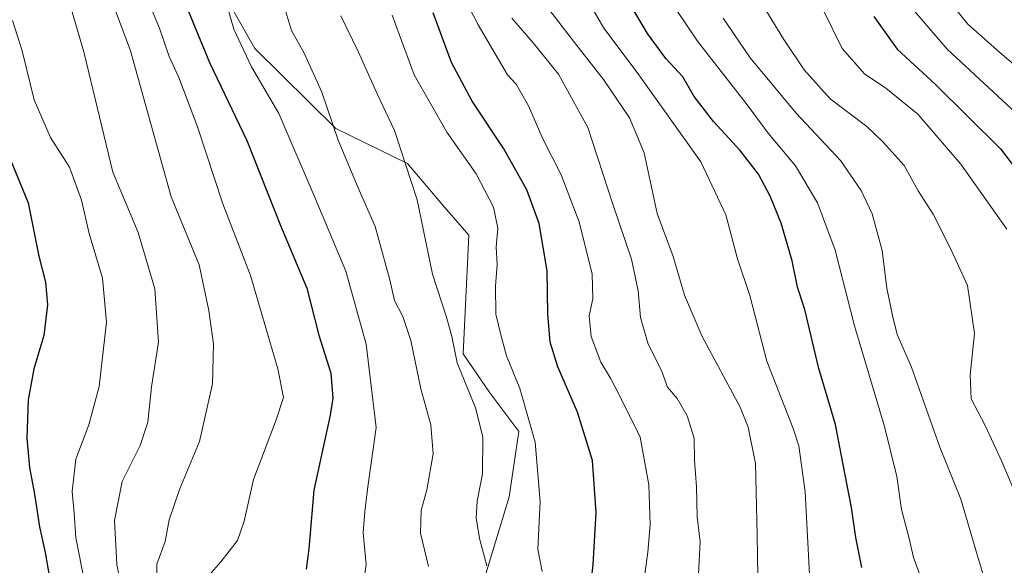
# Model space of a CAD drawing. Units: metres. Extents: x 671914 to 675344, y 4744460 to 4746859.
# Drawn here: x 673734 to 673956, y 4746542 to 4746664 of the extents above; entities that cross this region are included whole.
import ezdxf

# ---------------------------------------------------------------- set-up
doc = ezdxf.new("R2010")
doc.units = ezdxf.units.M
doc.header["$MEASUREMENT"] = 0
for name, color, linetype, lineweight in [('Arbolado forestal CxS', 92, 'Continuous', 0), ('Curva de nivel maestra', 36, 'Continuous', 30), ('Curva de nivel normal', 36, 'Continuous', 0), ('Matorral CxS', 135, 'Continuous', 0)]:
    doc.layers.add(name, color=color, linetype=linetype, lineweight=lineweight)

# ---------------------------------------------------------------- blocks, each defined once
blk = doc.blocks.new('*U163')
at = {"layer": 'Curva de nivel normal', "color": 36, "linetype": 'Continuous', "lineweight": 0}
blk.add_polyline3d([(673727.31, 4746728.16, 1430), (673740.51, 4746722.5, 1430), (673750.96, 4746714.54, 1430), (673763, 4746701.2, 1430), (673770.52, 4746689.51, 1430), (673779.95, 4746671.64, 1430), (673782.59, 4746662.31, 1430), (673786.51, 4746653.85, 1430), (673792.67, 4746643.38, 1430), (673800.85, 4746624.34, 1430), (673807.75, 4746607.9, 1430), (673812.33, 4746591.5, 1430), (673814.55, 4746572.76, 1430), (673812.66, 4746559.38, 1430), (673812, 4746553.89, 1430), (673811.66, 4746549.04, 1430), (673812.33, 4746541.98, 1430), (673811.48, 4746536.2, 1430)], dxfattribs=at)
blk = doc.blocks.new('*U165')
at = {"layer": 'Curva de nivel normal', "color": 36, "linetype": 'Continuous', "lineweight": 0}
blk.add_polyline3d([(673951.9, 4746536.59, 1485), (673949.35, 4746545.15, 1485), (673945.94, 4746556.64, 1485), (673941.28, 4746568.37, 1485), (673934.9, 4746586.33, 1485), (673931.63, 4746593.65, 1485), (673930.59, 4746597.98, 1485), (673929.31, 4746604.12, 1485), (673928.26, 4746612.53, 1485), (673926.04, 4746620.79, 1485), (673923.61, 4746626.04, 1485), (673918.95, 4746632.77, 1485), (673908.96, 4746643.45, 1485), (673898.61, 4746655.88, 1485), (673892.54, 4746664.85, 1485)], dxfattribs=at)
blk = doc.blocks.new('*U167')
at = {"layer": 'Curva de nivel normal', "color": 36, "linetype": 'Continuous', "lineweight": 0}
blk.add_polyline3d([(673874.4, 4746535.88, 1455), (673875.62, 4746544.71, 1455), (673876.14, 4746550.9, 1455), (673875.87, 4746559.87, 1455), (673873.9, 4746570.62, 1455), (673869.2, 4746580.14, 1455), (673867.26, 4746583.85, 1455), (673865.02, 4746587.44, 1455), (673862.85, 4746593.23, 1455), (673862.42, 4746597.86, 1455), (673863.26, 4746601.69, 1455), (673863.11, 4746607.26, 1455), (673860.16, 4746619.04, 1455), (673856.15, 4746629.57, 1455), (673852.01, 4746637.66, 1455), (673848.83, 4746645.12, 1455), (673846.03, 4746649.97, 1455), (673844.1, 4746652.07, 1455), (673837.48, 4746663.28, 1455), (673827.03, 4746683.64, 1455)], dxfattribs=at)
blk = doc.blocks.new('*U169')
at = {"layer": 'Curva de nivel normal', "color": 36, "linetype": 'Continuous', "lineweight": 0}
blk.add_polyline3d([(673887, 4746539.86, 1460), (673887.4, 4746547.06, 1460), (673886.7, 4746552.7, 1460), (673886.55, 4746559.41, 1460), (673886.08, 4746565.41, 1460), (673886, 4746570.36, 1460), (673884.49, 4746575.41, 1460), (673882.18, 4746579.3, 1460), (673880.07, 4746581.83, 1460), (673878.66, 4746585.56, 1460), (673875.7, 4746591.52, 1460), (673873.94, 4746597.52, 1460), (673873.48, 4746603.51, 1460), (673871.96, 4746610.62, 1460), (673867.73, 4746622.98, 1460), (673862.16, 4746640.2, 1460), (673855.51, 4746652.22, 1460), (673849.82, 4746659.3, 1460), (673845.02, 4746664.82, 1460)], dxfattribs=at)
blk = doc.blocks.new('*U173')
at = {"layer": 'Curva de nivel normal', "color": 36, "linetype": 'Continuous', "lineweight": 0}
blk.add_polyline3d([(673862.43, 4746668.24, 1470), (673865.71, 4746662.55, 1470), (673873.19, 4746652.63, 1470), (673887.51, 4746632.51, 1470), (673893.16, 4746620.62, 1470), (673895.79, 4746610.67, 1470), (673898.54, 4746602.41, 1470), (673902.38, 4746587.68, 1470), (673908.32, 4746572.52, 1470), (673909.57, 4746568.6, 1470), (673910.99, 4746558.29, 1470), (673912.42, 4746531.12, 1470)], dxfattribs=at)
blk = doc.blocks.new('*U174')
at = {"layer": 'Curva de nivel normal', "color": 36, "linetype": 'Continuous', "lineweight": 0}
blk.add_polyline3d([(673731.93, 4746689.54, 1410), (673737.98, 4746685.03, 1410), (673741.94, 4746679.32, 1410), (673744.73, 4746671.31, 1410), (673748.82, 4746657.27, 1410), (673755.33, 4746630.17, 1410), (673761.04, 4746616.61, 1410), (673764.84, 4746603.98, 1410), (673765.64, 4746591.98, 1410), (673764.06, 4746581.9, 1410), (673763.2, 4746573.97, 1410), (673761.5, 4746568.72, 1410), (673757.47, 4746560.61, 1410), (673755.73, 4746551.81, 1410), (673756.26, 4746541.98, 1410), (673759.14, 4746527.67, 1410)], dxfattribs=at)
blk = doc.blocks.new('*U176')
at = {"layer": 'Curva de nivel normal', "color": 36, "linetype": 'Continuous', "lineweight": 0}
blk.add_polyline3d([(673936.88, 4746539.24, 1480), (673935.31, 4746543.55, 1480), (673934.26, 4746548.07, 1480), (673932.63, 4746554.34, 1480), (673931.59, 4746561.74, 1480), (673928.84, 4746572.98, 1480), (673922.1, 4746595.65, 1480), (673917.72, 4746612.64, 1480), (673913.79, 4746623.31, 1480), (673908.79, 4746631.64, 1480), (673902.7, 4746638.96, 1480), (673897.74, 4746645.65, 1480), (673886.78, 4746659.61, 1480), (673877.06, 4746674.21, 1480)], dxfattribs=at)
blk = doc.blocks.new('*U179')
at = {"layer": 'Curva de nivel normal', "color": 36, "linetype": 'Continuous', "lineweight": 0}
blk.add_polyline3d([(673915.02, 4746666.67, 1495), (673919.31, 4746657.98, 1495), (673924.33, 4746652.31, 1495), (673929.14, 4746649.08, 1495), (673936.28, 4746643.26, 1495), (673945.94, 4746631.96, 1495), (673956.34, 4746617.36, 1495)], dxfattribs=at)
blk = doc.blocks.new('*U180')
at = {"layer": 'Curva de nivel normal', "color": 36, "linetype": 'Continuous', "lineweight": 0}
blk.add_polyline3d([(673895.25, 4746677.9, 1490), (673906.21, 4746660.03, 1490), (673910.78, 4746653.2, 1490), (673916.58, 4746646.65, 1490), (673924.82, 4746640.46, 1490), (673928.52, 4746636.92, 1490), (673933.24, 4746631.66, 1490), (673936.4, 4746625.99, 1490), (673939.73, 4746620.75, 1490), (673943.77, 4746612.72, 1490), (673947.44, 4746604.71, 1490), (673949.07, 4746593.91, 1490), (673948.08, 4746584.61, 1490), (673948.33, 4746579.23, 1490), (673951.43, 4746573.18, 1490), (673955.21, 4746565.1, 1490), (673960.08, 4746553.58, 1490)], dxfattribs=at)
blk = doc.blocks.new('*U185')
at = {"layer": 'Curva de nivel normal', "color": 36, "linetype": 'Continuous', "lineweight": 0}
blk.add_polyline3d([(673851.86, 4746540.34, 1445), (673850.93, 4746545.41, 1445), (673851.44, 4746556.08, 1445), (673850.3, 4746569.47, 1445), (673846.87, 4746581.53, 1445), (673843.86, 4746588.86, 1445), (673842.59, 4746593.58, 1445), (673841.47, 4746598.21, 1445), (673841.35, 4746604.56, 1445), (673841.79, 4746609.45, 1445), (673841.56, 4746613.28, 1445), (673841.9, 4746617.56, 1445), (673840.9, 4746622.32, 1445), (673837.04, 4746629.79, 1445), (673830.45, 4746639.2, 1445), (673823.08, 4746652.09, 1445), (673818.13, 4746665.49, 1445)], dxfattribs=at)
blk = doc.blocks.new('*U186')
at = {"layer": 'Curva de nivel normal', "color": 36, "linetype": 'Continuous', "lineweight": 0}
blk.add_polyline3d([(673826.32, 4746541.48, 1435), (673824.52, 4746549.01, 1435), (673824.64, 4746554.13, 1435), (673825.94, 4746558.76, 1435), (673827.39, 4746566.87, 1435), (673826.85, 4746573.34, 1435), (673824.63, 4746581.45, 1435), (673822.33, 4746592.33, 1435), (673820.55, 4746597.7, 1435), (673818.66, 4746601.32, 1435), (673817.62, 4746605.98, 1435), (673814.3, 4746617.98, 1435), (673810.49, 4746626.63, 1435), (673806.02, 4746637.35, 1435), (673802.35, 4746648.16, 1435), (673798.38, 4746656.94, 1435), (673795.56, 4746662.06, 1435), (673793.62, 4746668.19, 1435)], dxfattribs=at)
blk = doc.blocks.new('*U188')
at = {"layer": 'Curva de nivel normal', "color": 36, "linetype": 'Continuous', "lineweight": 0}
blk.add_polyline3d([(673900.52, 4746529.65, 1465), (673900.19, 4746548.65, 1465), (673899.8, 4746564.66, 1465), (673898.2, 4746572.81, 1465), (673896.34, 4746577.36, 1465), (673887.79, 4746593.39, 1465), (673883.87, 4746602.55, 1465), (673881.32, 4746611.2, 1465), (673877.71, 4746620.87, 1465), (673874.78, 4746634.54, 1465), (673871.52, 4746642.41, 1465), (673865.63, 4746651.05, 1465), (673859.16, 4746659.32, 1465), (673850.6, 4746670.48, 1465)], dxfattribs=at)
blk = doc.blocks.new('*U193')
at = {"layer": 'Curva de nivel normal', "color": 36, "linetype": 'Continuous', "lineweight": 0}
blk.add_polyline3d([(673775.46, 4746537.76, 1420), (673779.67, 4746542.52, 1420), (673783.38, 4746547.33, 1420), (673784.89, 4746551.68, 1420), (673787, 4746561.03, 1420), (673792.05, 4746574.5, 1420), (673793.72, 4746579.53, 1420), (673792.42, 4746585.98, 1420), (673786.3, 4746606.98, 1420), (673780.12, 4746623.03, 1420), (673774.4, 4746640.36, 1420), (673770.22, 4746651.48, 1420), (673768, 4746656.23, 1420), (673765.85, 4746662.56, 1420), (673761.82, 4746672.27, 1420), (673758.4, 4746680.86, 1420), (673751.33, 4746692.95, 1420), (673744.32, 4746700.7, 1420), (673739.15, 4746704.68, 1420), (673718.84, 4746716.43, 1420)], dxfattribs=at)
blk = doc.blocks.new('*U194')
at = {"layer": 'Curva de nivel normal', "color": 36, "linetype": 'Continuous', "lineweight": 0}
blk.add_polyline3d([(673748.99, 4746538.13, 1405), (673747.07, 4746547.96, 1405), (673746.7, 4746553.5, 1405), (673746.19, 4746558.39, 1405), (673747.02, 4746565.67, 1405), (673749.96, 4746573.38, 1405), (673752.27, 4746582.01, 1405), (673753.92, 4746596.44, 1405), (673753.06, 4746606.35, 1405), (673750.01, 4746616.4, 1405), (673748.31, 4746623.92, 1405), (673745.6, 4746631.32, 1405), (673741.37, 4746637.98, 1405), (673737.72, 4746646.48, 1405), (673734.97, 4746657.48, 1405), (673732.81, 4746664.28, 1405)], dxfattribs=at)
blk = doc.blocks.new('*U195')
at = {"layer": 'Curva de nivel normal', "color": 36, "linetype": 'Continuous', "lineweight": 0}
blk.add_polyline3d([(673962.53, 4746639.66, 1505), (673942.9, 4746657.81, 1505), (673932.83, 4746669.65, 1505)], dxfattribs=at)
blk = doc.blocks.new('*U196')
at = {"layer": 'Curva de nivel normal', "color": 36, "linetype": 'Continuous', "lineweight": 0}
blk.add_polyline3d([(673839.43, 4746541.62, 1440), (673837.87, 4746547.48, 1440), (673837.04, 4746552.36, 1440), (673837.28, 4746556.16, 1440), (673838.45, 4746562.32, 1440), (673838.56, 4746570.65, 1440), (673836.9, 4746577.16, 1440), (673832.78, 4746587.32, 1440), (673831.53, 4746593.2, 1440), (673830.33, 4746597.6, 1440), (673827.25, 4746607.22, 1440), (673823.74, 4746623.94, 1440), (673818.71, 4746639.58, 1440), (673814.81, 4746647.77, 1440), (673810.59, 4746657.17, 1440), (673806.64, 4746665.31, 1440)], dxfattribs=at)
blk = doc.blocks.new('*U197')
at = {"layer": 'Curva de nivel normal', "color": 36, "linetype": 'Continuous', "lineweight": 0}
blk.add_polyline3d([(673965.8, 4746647.62, 1510), (673954.72, 4746657.07, 1510), (673947.52, 4746663.44, 1510), (673938.69, 4746674.5, 1510)], dxfattribs=at)
blk = doc.blocks.new('*U199')
at = {"layer": 'Curva de nivel maestra', "color": 36, "linetype": 'Continuous', "lineweight": 30}
blk.add_polyline3d([(673732.82, 4746717.28, 1425), (673736.82, 4746715.16, 1425), (673743.35, 4746711.95, 1425), (673748.39, 4746707.56, 1425), (673754.14, 4746700.74, 1425), (673758.61, 4746695.16, 1425), (673765.42, 4746682.58, 1425), (673769.54, 4746672.55, 1425), (673772.4, 4746666.32, 1425), (673777.07, 4746654.82, 1425), (673785.51, 4746637.32, 1425), (673793.06, 4746618.21, 1425), (673798.94, 4746604.09, 1425), (673801.7, 4746593.52, 1425), (673804.38, 4746584.97, 1425), (673804.8, 4746579.38, 1425), (673804.22, 4746575.5, 1425), (673800.51, 4746558.65, 1425), (673799.42, 4746545.5, 1425), (673798.84, 4746540.93, 1425)], dxfattribs=at)
blk = doc.blocks.new('*U202')
at = {"layer": 'Curva de nivel maestra', "color": 36, "linetype": 'Continuous', "lineweight": 30}
blk.add_polyline3d([(673731.66, 4746634.59, 1400), (673736.36, 4746623.32, 1400), (673738.77, 4746611.32, 1400), (673740.2, 4746605.48, 1400), (673740.66, 4746600.32, 1400), (673739.82, 4746593.48, 1400), (673737.64, 4746585.98, 1400), (673736.35, 4746578.99, 1400), (673736.03, 4746570.34, 1400), (673736.61, 4746563.76, 1400), (673737.78, 4746557.76, 1400), (673738.9, 4746550.43, 1400), (673740.19, 4746544.65, 1400), (673741.62, 4746536.03, 1400)], dxfattribs=at)
blk = doc.blocks.new('*U203')
at = {"layer": 'Curva de nivel maestra', "color": 36, "linetype": 'Continuous', "lineweight": 30}
blk.add_polyline3d([(673862.2, 4746531.65, 1450), (673863.32, 4746541.98, 1450), (673864, 4746553.65, 1450), (673863.18, 4746565.37, 1450), (673859.82, 4746576.2, 1450), (673855.38, 4746586.37, 1450), (673853.64, 4746591.98, 1450), (673853.15, 4746598.32, 1450), (673852.98, 4746607.98, 1450), (673851.22, 4746618.65, 1450), (673848.42, 4746626.21, 1450), (673843.24, 4746635.46, 1450), (673836.12, 4746646.17, 1450), (673831.48, 4746654.88, 1450), (673827.38, 4746665.98, 1450)], dxfattribs=at)
blk = doc.blocks.new('*U204')
at = {"layer": 'Curva de nivel maestra', "color": 36, "linetype": 'Continuous', "lineweight": 30}
blk.add_polyline3d([(673926.43, 4746665.21, 1500), (673931.69, 4746657.85, 1500), (673940.3, 4746649.87, 1500), (673954.92, 4746635.41, 1500), (673962.37, 4746625.62, 1500)], dxfattribs=at)
blk = doc.blocks.new('*U206')
at = {"layer": 'Curva de nivel maestra', "color": 36, "linetype": 'Continuous', "lineweight": 30}
blk.add_polyline3d([(673923.72, 4746541.24, 1475), (673922.41, 4746548, 1475), (673921.42, 4746554.78, 1475), (673919.42, 4746564.81, 1475), (673917.84, 4746573.47, 1475), (673914.03, 4746586.06, 1475), (673910.91, 4746599.3, 1475), (673909.29, 4746604.32, 1475), (673908.06, 4746610.27, 1475), (673905.62, 4746618.68, 1475), (673903.11, 4746624.79, 1475), (673900.48, 4746629.71, 1475), (673896.4, 4746635.07, 1475), (673890.4, 4746641.55, 1475), (673886.04, 4746647.19, 1475), (673883.48, 4746651.63, 1475), (673879.64, 4746655.78, 1475), (673875.52, 4746661.33, 1475), (673871.5, 4746668.17, 1475)], dxfattribs=at)

msp = doc.modelspace()

# ---------------------------------------------------------------- linework, layer by layer
at = {"layer": 'Arbolado forestal CxS', "color": 92, "linetype": 'Continuous', "lineweight": 0}
for points in [[(673805.79, 4746704.17, 1453.84), (673803.51, 4746693.95, 1448.55), (673786.31, 4746696.04, 1440.46), (673780.06, 4746692.07, 1436.25), (673777, 4746687.54, 1432.79), (673777.24, 4746678.02, 1430.46), (673781.96, 4746667.35, 1431.39), (673787.28, 4746657.96, 1431.72), (673805.52, 4746640, 1435.65), (673821.6, 4746632.16, 1440.17), (673829.46, 4746622.84, 1441.66), (673835.36, 4746616, 1443.78), (673834.13, 4746589.29, 1441.5), (673840.07, 4746580.55, 1442.59), (673846.65, 4746571.83, 1444.29), (673844.48, 4746557.16, 1443.41), (673839.21, 4746539.88, 1440.84), (673881.3, 4746508.57, 1462.38)], [(673781.96, 4746667.35, 1431.39), (673787.28, 4746657.96, 1431.72), (673805.52, 4746640, 1435.65), (673821.6, 4746632.16, 1440.17), (673829.46, 4746622.84, 1441.66), (673835.36, 4746616, 1443.78), (673834.13, 4746589.29, 1441.5), (673840.07, 4746580.55, 1442.59), (673846.65, 4746571.83, 1444.29), (673844.48, 4746557.16, 1443.41), (673839.21, 4746539.88, 1440.84)]]:
    msp.add_polyline3d(points, dxfattribs=at)
at = {"layer": 'Curva de nivel normal', "color": 36, "linetype": 'Continuous', "lineweight": 0}
msp.add_polyline3d([(673765.35, 4746535.66, 1415), (673765.23, 4746542.02, 1415), (673767.13, 4746547.14, 1415), (673768.02, 4746552, 1415), (673770.37, 4746558.81, 1415), (673774.82, 4746569.64, 1415), (673777.75, 4746582.55, 1415), (673777.99, 4746591.49, 1415), (673776.96, 4746599.05, 1415), (673774.77, 4746609.33, 1415), (673768.48, 4746624.6, 1415), (673759.31, 4746657.46, 1415), (673752.21, 4746676.6, 1415), (673747.4, 4746686.53, 1415), (673743.82, 4746690.96, 1415), (673741.89, 4746693.69, 1415), (673739.64, 4746695.77, 1415), (673735.91, 4746697.98, 1415), (673729.68, 4746702.24, 1415)], dxfattribs=at)
at = {"layer": 'Matorral CxS', "color": 135, "linetype": 'Continuous', "lineweight": 0}
for points in [[(673805.79, 4746704.17, 1453.84), (673803.51, 4746693.95, 1448.55), (673786.31, 4746696.04, 1440.46), (673780.06, 4746692.07, 1436.25), (673777, 4746687.54, 1432.79), (673777.24, 4746678.02, 1430.46), (673781.96, 4746667.35, 1431.39), (673787.28, 4746657.96, 1431.72), (673805.52, 4746640, 1435.65), (673821.6, 4746632.16, 1440.17), (673829.46, 4746622.84, 1441.66), (673835.36, 4746616, 1443.78), (673834.13, 4746589.29, 1441.5), (673840.07, 4746580.55, 1442.59), (673846.65, 4746571.83, 1444.29), (673844.48, 4746557.16, 1443.41), (673839.21, 4746539.88, 1440.84), (673881.3, 4746508.57, 1462.38)], [(673839.21, 4746539.88, 1440.84), (673844.48, 4746557.16, 1443.41), (673846.65, 4746571.83, 1444.29), (673840.07, 4746580.55, 1442.59), (673834.13, 4746589.29, 1441.5), (673835.36, 4746616, 1443.78), (673829.46, 4746622.84, 1441.66), (673821.6, 4746632.16, 1440.17), (673805.52, 4746640, 1435.65), (673787.28, 4746657.96, 1431.72), (673781.96, 4746667.35, 1431.39)]]:
    msp.add_polyline3d(points, dxfattribs=at)

# ---------------------------------------------------------------- block references
at = {"layer": 'Curva de nivel maestra', "color": 36, "linetype": 'Continuous', "lineweight": 30}
for name in ['*U206', '*U204', '*U203', '*U199', '*U202']:
    msp.add_blockref(name, (0, 0), dxfattribs=at)
at = {"layer": 'Curva de nivel normal', "color": 36, "linetype": 'Continuous', "lineweight": 0}
for name in ['*U195', '*U197', '*U173', '*U176', '*U165', '*U180', '*U179', '*U196', '*U185', '*U167', '*U169', '*U188', '*U193', '*U163', '*U186', '*U194', '*U174']:
    msp.add_blockref(name, (0, 0), dxfattribs=at)

doc.saveas('drawing.dxf')
